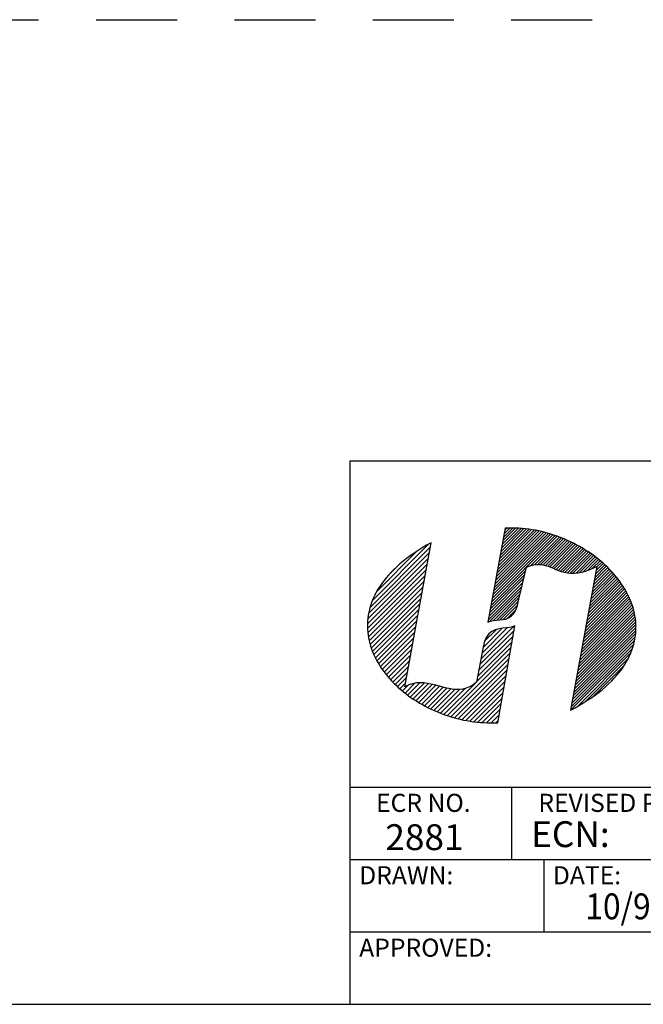
# Model space of a CAD drawing. Extents: x -81.4 to -70.9, y -21 to -13.1.
# Drawn here: x -75.9 to -74.8, y -21 to -19.3 of the extents above; entities that cross this region are included whole.
import ezdxf
from ezdxf.enums import TextEntityAlignment as Align

# ---------------------------------------------------------------- set-up
doc = ezdxf.new("R2010")
doc.units = 0
doc.header["$LTSCALE"] = 3
doc.header["$MEASUREMENT"] = 0
doc.linetypes.add('HIDDEN', pattern=[0.375, 0.25, -0.125])
doc.layers.get('0').update_dxf_attribs({"linetype": 'CONTINUOUS'})
for name, color, linetype in [('BORDER', 6, 'CONTINUOUS'), ('HAWS', 2, 'CONTINUOUS'), ('ROUGH-IN', 1, 'CONTINUOUS')]:
    doc.layers.add(name, color=color, linetype=linetype)
doc.styles.add('ARIAL', font='ARIAL.TTF')
doc.styles.add('SIMPLEX', font='simplex.shx')

# ---------------------------------------------------------------- blocks, each defined once
blk = doc.blocks.new('SIZE A INSTAFAX')
at = {"layer": 'HAWS', "linetype": 'Continuous'}
h = blk.add_hatch(dxfattribs=at)
h.set_pattern_fill('ANSI31', color=4, scale=0.028852, style=0)
h.set_pattern_definition([(45, (1.7869085, -0.2330104), (-0.0025502197, 0.0025502197), [])])
h.paths.add_polyline_path([(6.6492, 0.7051), (6.6572, 0.7094), (6.6649, 0.7138), (6.6723, 0.7183), (6.6794, 0.7228), (6.6861, 0.7273), (6.6925, 0.7319), (6.6986, 0.7365), (6.7044, 0.7412), (6.7099, 0.7459), (6.7151, 0.7507), (6.7201, 0.7555), (6.7247, 0.7603), (6.729, 0.7652), (6.7331, 0.77), (6.7369, 0.7749), (6.7404, 0.7799), (6.7436, 0.7848), (6.7466, 0.7898), (6.7493, 0.7947), (6.7517, 0.7997), (6.7539, 0.8047), (6.7559, 0.8097), (6.7576, 0.8147), (6.759, 0.8197), (6.7603, 0.8247), (6.7612, 0.8297), (6.762, 0.8347), (6.7625, 0.8397), (6.7628, 0.8447), (6.7629, 0.8496), (6.7628, 0.8546), (6.7625, 0.8595), (6.7619, 0.8644), (6.7612, 0.8692), (6.7602, 0.8741), (6.7591, 0.8789), (6.7578, 0.8837), (6.7562, 0.8884), (6.7545, 0.8931), (6.7527, 0.8978), (6.7506, 0.9024), (6.7484, 0.907), (6.746, 0.9115), (6.7434, 0.9159), (6.7407, 0.9204), (6.7379, 0.9247), (6.7348, 0.929), (6.7317, 0.9332), (6.7284, 0.9374), (6.7249, 0.9415), (6.7213, 0.9455), (6.7176, 0.9495), (6.7138, 0.9534), (6.7098, 0.9572), (6.7057, 0.9609), (6.7015, 0.9646), (6.6972, 0.9681), (6.6928, 0.9716), (6.6882, 0.975), (6.6836, 0.9783), (6.6789, 0.9814), (6.6741, 0.9845), (6.6692, 0.9875), (6.6642, 0.9904), (6.6591, 0.9932), (6.654, 0.9958), (6.6488, 0.9984), (6.6435, 1.0008), (6.6382, 1.0032), (6.6328, 1.0054), (6.6273, 1.0074), (6.6218, 1.0094), (6.6162, 1.0112), (6.6106, 1.0129), (6.605, 1.0145), (6.5993, 1.0159), (6.5936, 1.0172), (6.5878, 1.0183), (6.5821, 1.0193), (6.5763, 1.0202), (6.5705, 1.0209), (6.5647, 1.0215), (6.5588, 1.0219), (6.553, 1.0221), (6.5472, 1.0222), (6.5413, 1.0221), (6.5355, 1.0219), (6.5052, 0.8583), (6.5099, 0.8603), (6.5149, 0.8614), (6.5202, 0.862), (6.5255, 0.8623), (6.5308, 0.8628), (6.5361, 0.8638), (6.541, 0.8656), (6.5457, 0.8686), (6.5499, 0.873), (6.5536, 0.8792), (6.5566, 0.8876), (6.5588, 0.8985), (6.5721, 0.9541), (6.5786, 0.9565), (6.5847, 0.958), (6.5903, 0.9586), (6.5956, 0.9587), (6.6006, 0.9581), (6.6054, 0.957), (6.61, 0.9556), (6.6145, 0.9539), (6.619, 0.9521), (6.6236, 0.9502), (6.6282, 0.9483), (6.633, 0.9466), (6.6381, 0.9451), (6.6435, 0.9441), (6.6492, 0.9435), (6.6554, 0.9434), (6.662, 0.9441), (6.6692, 0.9455), (6.6771, 0.9478), (6.6856, 0.9511), (6.695, 0.9555)])
h = blk.add_hatch(dxfattribs=at)
h.set_pattern_fill('ANSI31', color=4, scale=0.045683, style=0)
h.set_pattern_definition([(45, (1.7869085, -0.2330104), (-0.004037848, 0.004037848), [])])
h.paths.add_polyline_path([(6.4062, 0.9967), (6.3983, 0.9922), (6.3908, 0.9877), (6.3835, 0.9832), (6.3766, 0.9786), (6.37, 0.9739), (6.3637, 0.9692), (6.3578, 0.9645), (6.3521, 0.9597), (6.3467, 0.9549), (6.3416, 0.95), (6.3368, 0.9452), (6.3323, 0.9403), (6.328, 0.9353), (6.3241, 0.9304), (6.3204, 0.9254), (6.317, 0.9205), (6.3138, 0.9155), (6.3109, 0.9105), (6.3083, 0.9054), (6.3059, 0.9004), (6.3038, 0.8954), (6.3019, 0.8904), (6.3003, 0.8853), (6.2989, 0.8803), (6.2978, 0.8753), (6.2969, 0.8703), (6.2962, 0.8653), (6.2957, 0.8603), (6.2954, 0.8553), (6.2954, 0.8504), (6.2956, 0.8455), (6.296, 0.8406), (6.2966, 0.8357), (6.2974, 0.8308), (6.2984, 0.826), (6.2996, 0.8212), (6.301, 0.8165), (6.3025, 0.8118), (6.3043, 0.8071), (6.3062, 0.8025), (6.3083, 0.798), (6.3106, 0.7934), (6.313, 0.789), (6.3156, 0.7846), (6.3184, 0.7802), (6.3213, 0.7759), (6.3244, 0.7717), (6.3276, 0.7675), (6.331, 0.7634), (6.3345, 0.7594), (6.3381, 0.7554), (6.3419, 0.7516), (6.3458, 0.7478), (6.3498, 0.7441), (6.354, 0.7404), (6.3583, 0.7369), (6.3627, 0.7334), (6.3671, 0.73), (6.3718, 0.7268), (6.3765, 0.7236), (6.3813, 0.7205), (6.3862, 0.7175), (6.3911, 0.7147), (6.3962, 0.7119), (6.4014, 0.7092), (6.4066, 0.7067), (6.4119, 0.7043), (6.4173, 0.7019), (6.4228, 0.6997), (6.4283, 0.6977), (6.4339, 0.6957), (6.4395, 0.6939), (6.4452, 0.6922), (6.451, 0.6907), (6.4567, 0.6892), (6.4626, 0.6879), (6.4684, 0.6868), (6.4743, 0.6858), (6.4803, 0.6849), (6.4862, 0.6842), (6.4922, 0.6837), (6.4982, 0.6833), (6.5042, 0.683), (6.5102, 0.6829), (6.5163, 0.683), (6.5223, 0.6832), (6.5521, 0.852), (6.548, 0.8502), (6.5429, 0.8491), (6.5371, 0.8485), (6.5309, 0.8478), (6.5245, 0.8468), (6.5181, 0.845), (6.5121, 0.8421), (6.5067, 0.8377), (6.5021, 0.8315), (6.4986, 0.823), (6.4965, 0.8118), (6.4854, 0.754), (6.4794, 0.7492), (6.4733, 0.7456), (6.4673, 0.7431), (6.4613, 0.7416), (6.4552, 0.7409), (6.4492, 0.7409), (6.4431, 0.7415), (6.437, 0.7426), (6.4309, 0.744), (6.4248, 0.7456), (6.4186, 0.7474), (6.4124, 0.749), (6.4062, 0.7505), (6.3999, 0.7517), (6.3935, 0.7525), (6.3871, 0.7528), (6.3807, 0.7524), (6.3741, 0.7511), (6.3675, 0.749), (6.3608, 0.7458)])
at = {"layer": 'BORDER', "color": 6}
for p, q in [((6.265, 1.1384), (6.265, 0.1928)), ((6.265, 0.5711), (10.4569, 0.5711)), ((6.5461, 0.5711), (6.5461, 0.445)), ((6.265, 0.445), (7.1694, 0.445)), ((6.6025, 0.445), (6.6025, 0.3189)), ((6.265, 0.3189), (7.1694, 0.3189)), ((0.1444, 0.1928), (10.4569, 0.1928))]:
    blk.add_line(p, q, dxfattribs=at)
at = {"layer": 'BORDER'}
blk.add_line((10.4569, 1.1384), (6.265, 1.1384), dxfattribs=at)
at = {"layer": 'HAWS', "color": 4, "linetype": 'Continuous'}
for p, q in [((6.5355, 1.0219), (6.5052, 0.8583)), ((6.6162, 1.0112), (6.6106, 1.0129)), ((6.3608, 0.7458), (6.4062, 0.9967)), ((6.4062, 0.9967), (6.3983, 0.9922)), ((6.6218, 1.0094), (6.6162, 1.0112)), ((6.6273, 1.0074), (6.6218, 1.0094)), ((6.6328, 1.0054), (6.6273, 1.0074)), ((6.6382, 1.0032), (6.6328, 1.0054)), ((6.6435, 1.0008), (6.6382, 1.0032)), ((6.6488, 0.9984), (6.6435, 1.0008)), ((6.654, 0.9958), (6.6488, 0.9984)), ((6.6591, 0.9932), (6.654, 0.9958)), ((6.3766, 0.9786), (6.37, 0.9739)), ((6.3835, 0.9832), (6.3766, 0.9786)), ((6.3908, 0.9877), (6.3835, 0.9832)), ((6.3983, 0.9922), (6.3908, 0.9877)), ((6.6642, 0.9904), (6.6591, 0.9932)), ((6.6692, 0.9875), (6.6642, 0.9904)), ((6.6741, 0.9845), (6.6692, 0.9875)), ((6.6789, 0.9814), (6.6741, 0.9845)), ((6.6836, 0.9783), (6.6789, 0.9814)), ((6.6882, 0.975), (6.6836, 0.9783)), ((6.3578, 0.9645), (6.3521, 0.9597)), ((6.3637, 0.9692), (6.3578, 0.9645)), ((6.37, 0.9739), (6.3637, 0.9692)), ((6.6928, 0.9716), (6.6882, 0.975)), ((6.6972, 0.9681), (6.6928, 0.9716)), ((6.7015, 0.9646), (6.6972, 0.9681)), ((6.7057, 0.9609), (6.7015, 0.9646)), ((6.7098, 0.9572), (6.7057, 0.9609)), ((6.3368, 0.9452), (6.3323, 0.9403)), ((6.3416, 0.95), (6.3368, 0.9452)), ((6.3467, 0.9549), (6.3416, 0.95)), ((6.3521, 0.9597), (6.3467, 0.9549)), ((6.5588, 0.8985), (6.5721, 0.9541)), ((6.5721, 0.9541), (6.5786, 0.9565)), ((6.5786, 0.9565), (6.5847, 0.958)), ((6.5847, 0.958), (6.5903, 0.9586)), ((6.5903, 0.9586), (6.5956, 0.9587)), ((6.5956, 0.9587), (6.6006, 0.9581)), ((6.6006, 0.9581), (6.6054, 0.957)), ((6.6054, 0.957), (6.61, 0.9556)), ((6.61, 0.9556), (6.6145, 0.9539)), ((6.6145, 0.9539), (6.619, 0.9521)), ((6.619, 0.9521), (6.6236, 0.9502)), ((6.6236, 0.9502), (6.6282, 0.9483)), ((6.6282, 0.9483), (6.633, 0.9466)), ((6.633, 0.9466), (6.6381, 0.9451)), ((6.6381, 0.9451), (6.6435, 0.9441)), ((6.6435, 0.9441), (6.6492, 0.9435)), ((6.695, 0.9555), (6.6492, 0.7051)), ((6.6492, 0.9435), (6.6554, 0.9434)), ((6.6554, 0.9434), (6.662, 0.9441)), ((6.662, 0.9441), (6.6692, 0.9455)), ((6.6692, 0.9455), (6.6771, 0.9478)), ((6.6771, 0.9478), (6.6856, 0.9511)), ((6.6856, 0.9511), (6.695, 0.9555)), ((6.695, 0.9555), (6.695, 0.9555)), ((6.7138, 0.9534), (6.7098, 0.9572)), ((6.7176, 0.9495), (6.7138, 0.9534)), ((6.7213, 0.9455), (6.7176, 0.9495)), ((6.7249, 0.9415), (6.7213, 0.9455)), ((6.3241, 0.9304), (6.3204, 0.9254)), ((6.328, 0.9353), (6.3241, 0.9304)), ((6.3323, 0.9403), (6.328, 0.9353)), ((6.7284, 0.9374), (6.7249, 0.9415)), ((6.7317, 0.9332), (6.7284, 0.9374)), ((6.7348, 0.929), (6.7317, 0.9332)), ((6.7379, 0.9247), (6.7348, 0.929)), ((6.3109, 0.9105), (6.3083, 0.9054)), ((6.3138, 0.9155), (6.3109, 0.9105)), ((6.317, 0.9205), (6.3138, 0.9155)), ((6.3204, 0.9254), (6.317, 0.9205)), ((6.7407, 0.9204), (6.7379, 0.9247)), ((6.7434, 0.9159), (6.7407, 0.9204)), ((6.746, 0.9115), (6.7434, 0.9159)), ((6.7484, 0.907), (6.746, 0.9115)), ((6.3038, 0.8954), (6.3019, 0.8904)), ((6.3059, 0.9004), (6.3038, 0.8954)), ((6.3083, 0.9054), (6.3059, 0.9004)), ((6.5566, 0.8876), (6.5588, 0.8985)), ((6.7506, 0.9024), (6.7484, 0.907)), ((6.7527, 0.8978), (6.7506, 0.9024)), ((6.7545, 0.8931), (6.7527, 0.8978)), ((6.7562, 0.8884), (6.7545, 0.8931)), ((6.3019, 0.8904), (6.3003, 0.8853)), ((6.5499, 0.873), (6.5536, 0.8792)), ((6.5536, 0.8792), (6.5566, 0.8876)), ((6.7578, 0.8837), (6.7562, 0.8884)), ((6.7591, 0.8789), (6.7578, 0.8837)), ((6.7602, 0.8741), (6.7591, 0.8789)), ((6.5052, 0.8583), (6.5099, 0.8603)), ((6.5099, 0.8603), (6.5149, 0.8614)), ((6.5149, 0.8614), (6.5202, 0.862)), ((6.5202, 0.862), (6.5255, 0.8623)), ((6.5255, 0.8623), (6.5308, 0.8628)), ((6.5308, 0.8628), (6.5361, 0.8638)), ((6.5361, 0.8638), (6.541, 0.8656)), ((6.541, 0.8656), (6.5457, 0.8686)), ((6.5457, 0.8686), (6.5499, 0.873)), ((6.7612, 0.8692), (6.7602, 0.8741)), ((6.7619, 0.8644), (6.7612, 0.8692)), ((6.7625, 0.8595), (6.7619, 0.8644)), ((6.7628, 0.8546), (6.7625, 0.8595)), ((6.5121, 0.8421), (6.5067, 0.8377)), ((6.5181, 0.845), (6.5121, 0.8421)), ((6.5245, 0.8468), (6.5181, 0.845)), ((6.5223, 0.6832), (6.5521, 0.852)), ((6.5309, 0.8478), (6.5245, 0.8468)), ((6.5371, 0.8485), (6.5309, 0.8478)), ((6.5429, 0.8491), (6.5371, 0.8485)), ((6.548, 0.8502), (6.5429, 0.8491)), ((6.5521, 0.852), (6.548, 0.8502)), ((6.7625, 0.8397), (6.7628, 0.8447)), ((6.7629, 0.8496), (6.7628, 0.8546)), ((6.7628, 0.8447), (6.7629, 0.8496)), ((6.5021, 0.8315), (6.4986, 0.823)), ((6.5067, 0.8377), (6.5021, 0.8315)), ((6.759, 0.8197), (6.7603, 0.8247)), ((6.7603, 0.8247), (6.7612, 0.8297)), ((6.7612, 0.8297), (6.762, 0.8347)), ((6.762, 0.8347), (6.7625, 0.8397)), ((6.2996, 0.8212), (6.301, 0.8165)), ((6.301, 0.8165), (6.3025, 0.8118)), ((6.3025, 0.8118), (6.3043, 0.8071)), ((6.3043, 0.8071), (6.3062, 0.8025)), ((6.4965, 0.8118), (6.4854, 0.754)), ((6.4986, 0.823), (6.4965, 0.8118)), ((6.4965, 0.8118), (6.4965, 0.8118)), ((6.7539, 0.8047), (6.7559, 0.8097)), ((6.7559, 0.8097), (6.7576, 0.8147)), ((6.7576, 0.8147), (6.759, 0.8197)), ((6.3062, 0.8025), (6.3083, 0.798)), ((6.3083, 0.798), (6.3106, 0.7934)), ((6.3106, 0.7934), (6.313, 0.789)), ((6.313, 0.789), (6.3156, 0.7846)), ((6.7436, 0.7848), (6.7466, 0.7898)), ((6.7466, 0.7898), (6.7493, 0.7947)), ((6.7493, 0.7947), (6.7517, 0.7997)), ((6.7517, 0.7997), (6.7539, 0.8047)), ((6.3156, 0.7846), (6.3184, 0.7802)), ((6.3184, 0.7802), (6.3213, 0.7759)), ((6.3213, 0.7759), (6.3244, 0.7717)), ((6.3244, 0.7717), (6.3276, 0.7675)), ((6.7331, 0.77), (6.7369, 0.7749)), ((6.7369, 0.7749), (6.7404, 0.7799)), ((6.7404, 0.7799), (6.7436, 0.7848)), ((6.3276, 0.7675), (6.331, 0.7634)), ((6.331, 0.7634), (6.3345, 0.7594)), ((6.3345, 0.7594), (6.3381, 0.7554)), ((6.3381, 0.7554), (6.3419, 0.7516)), ((6.7151, 0.7507), (6.7201, 0.7555)), ((6.7201, 0.7555), (6.7247, 0.7603)), ((6.7247, 0.7603), (6.729, 0.7652)), ((6.729, 0.7652), (6.7331, 0.77)), ((6.3419, 0.7516), (6.3458, 0.7478)), ((6.3458, 0.7478), (6.3498, 0.7441)), ((6.3498, 0.7441), (6.354, 0.7404)), ((6.354, 0.7404), (6.3583, 0.7369)), ((6.3675, 0.749), (6.3608, 0.7458)), ((6.3608, 0.7458), (6.3608, 0.7458)), ((6.3741, 0.7511), (6.3675, 0.749)), ((6.3807, 0.7524), (6.3741, 0.7511)), ((6.3871, 0.7528), (6.3807, 0.7524)), ((6.3935, 0.7525), (6.3871, 0.7528)), ((6.3999, 0.7517), (6.3935, 0.7525)), ((6.4062, 0.7505), (6.3999, 0.7517)), ((6.4124, 0.749), (6.4062, 0.7505)), ((6.4186, 0.7474), (6.4124, 0.749)), ((6.4248, 0.7456), (6.4186, 0.7474)), ((6.4309, 0.744), (6.4248, 0.7456)), ((6.437, 0.7426), (6.4309, 0.744)), ((6.4431, 0.7415), (6.437, 0.7426)), ((6.4492, 0.7409), (6.4431, 0.7415)), ((6.4552, 0.7409), (6.4492, 0.7409)), ((6.4613, 0.7416), (6.4552, 0.7409)), ((6.4673, 0.7431), (6.4613, 0.7416)), ((6.4733, 0.7456), (6.4673, 0.7431)), ((6.4794, 0.7492), (6.4733, 0.7456)), ((6.4854, 0.754), (6.4794, 0.7492)), ((6.6986, 0.7365), (6.7044, 0.7412)), ((6.7044, 0.7412), (6.7099, 0.7459)), ((6.7099, 0.7459), (6.7151, 0.7507)), ((6.3583, 0.7369), (6.3627, 0.7334)), ((6.3627, 0.7334), (6.3671, 0.73)), ((6.3671, 0.73), (6.3718, 0.7268)), ((6.3718, 0.7268), (6.3765, 0.7236)), ((6.3765, 0.7236), (6.3813, 0.7205)), ((6.3813, 0.7205), (6.3862, 0.7175)), ((6.6723, 0.7183), (6.6794, 0.7228)), ((6.6794, 0.7228), (6.6861, 0.7273)), ((6.6861, 0.7273), (6.6925, 0.7319)), ((6.6925, 0.7319), (6.6986, 0.7365)), ((6.3862, 0.7175), (6.3911, 0.7147)), ((6.3911, 0.7147), (6.3962, 0.7119)), ((6.3962, 0.7119), (6.4014, 0.7092)), ((6.4014, 0.7092), (6.4066, 0.7067)), ((6.4066, 0.7067), (6.4119, 0.7043)), ((6.4119, 0.7043), (6.4173, 0.7019)), ((6.6492, 0.7051), (6.6572, 0.7094)), ((6.6572, 0.7094), (6.6649, 0.7138)), ((6.6649, 0.7138), (6.6723, 0.7183)), ((6.4173, 0.7019), (6.4228, 0.6997)), ((6.4228, 0.6997), (6.4283, 0.6977)), ((6.4283, 0.6977), (6.4339, 0.6957)), ((6.4339, 0.6957), (6.4395, 0.6939)), ((6.4395, 0.6939), (6.4452, 0.6922)), ((6.4452, 0.6922), (6.451, 0.6907)), ((6.451, 0.6907), (6.4567, 0.6892)), ((6.4567, 0.6892), (6.4626, 0.6879)), ((6.4626, 0.6879), (6.4684, 0.6868)), ((6.4684, 0.6868), (6.4743, 0.6858)), ((6.4743, 0.6858), (6.4803, 0.6849)), ((6.4803, 0.6849), (6.4862, 0.6842)), ((6.4862, 0.6842), (6.4922, 0.6837)), ((6.4922, 0.6837), (6.4982, 0.6833)), ((6.4982, 0.6833), (6.5042, 0.683)), ((6.5042, 0.683), (6.5102, 0.6829)), ((6.5102, 0.6829), (6.5163, 0.683)), ((6.5163, 0.683), (6.5223, 0.6832)), ((6.5223, 0.6832), (6.5223, 0.6832))]:
    blk.add_line(p, q, dxfattribs=at)
at = {"layer": 'HAWS', "color": 1, "linetype": 'Continuous'}
for p, q in [((6.5413, 1.0221), (6.5355, 1.0219)), ((6.5355, 1.0219), (6.5355, 1.0219)), ((6.5472, 1.0222), (6.5413, 1.0221)), ((6.553, 1.0221), (6.5472, 1.0222)), ((6.5588, 1.0219), (6.553, 1.0221)), ((6.5647, 1.0215), (6.5588, 1.0219)), ((6.5705, 1.0209), (6.5647, 1.0215)), ((6.5763, 1.0202), (6.5705, 1.0209)), ((6.5821, 1.0193), (6.5763, 1.0202)), ((6.5878, 1.0183), (6.5821, 1.0193)), ((6.5936, 1.0172), (6.5878, 1.0183)), ((6.5993, 1.0159), (6.5936, 1.0172)), ((6.605, 1.0145), (6.5993, 1.0159)), ((6.6106, 1.0129), (6.605, 1.0145)), ((6.2978, 0.8753), (6.2969, 0.8703)), ((6.2989, 0.8803), (6.2978, 0.8753)), ((6.3003, 0.8853), (6.2989, 0.8803)), ((6.2957, 0.8603), (6.2954, 0.8553)), ((6.2962, 0.8653), (6.2957, 0.8603)), ((6.2969, 0.8703), (6.2962, 0.8653)), ((6.2954, 0.8553), (6.2954, 0.8504)), ((6.2954, 0.8504), (6.2956, 0.8455)), ((6.2956, 0.8455), (6.296, 0.8406)), ((6.296, 0.8406), (6.2966, 0.8357)), ((6.2966, 0.8357), (6.2974, 0.8308)), ((6.2974, 0.8308), (6.2984, 0.826)), ((6.2984, 0.826), (6.2996, 0.8212))]:
    blk.add_line(p, q, dxfattribs=at)
at = {"layer": 'BORDER', "color": 4, "style": 'SIMPLEX'}
for s, p in [('ECR NO.', (6.3104, 0.5279)), ('REVISED PER', (6.593, 0.5279)), ('DRAWN:', (6.2811, 0.4018)), ('DATE:', (6.6183, 0.4018)), ('APPROVED:', (6.2811, 0.2757))]:
    blk.add_text(s, height=0.03152, dxfattribs=at).set_placement(p)
blk.add_text('ECN:', height=0.04499, dxfattribs=at).set_placement((6.6488, 0.4833), align=Align.MIDDLE)
blk.add_attdef('DWG-NO-S', (10.5316, 3.7399), '', height=0.048, rotation=90, dxfattribs=at)
for tag, p, height in [('TITLE', (7.4476, 0.4942), 0.0504), ('#1', (6.3266, 0.4614), 0.045), ('#2', (6.7458, 0.4614), 0.045), ('NAME2', (6.961, 0.4604), 0.045), ('PART#', (9.6214, 0.4381), 0.0504), ('MODEL', (7.5004, 0.3916), 0.0504), ('NAME1', (6.2807, 0.3347), 0.045), ('DWG#', (9.6214, 0.2879), 0.0504), ('NAME3', (6.2965, 0.2086), 0.045), ('1', (10.134, 0.2053), 0.0504), ('X', (10.3315, 0.2053), 0.0504)]:
    blk.add_attdef(tag, p, '', height=height, dxfattribs=at)
for tag, height, p in [('REV.', 0.0504, (10.3752, 0.3132)), ('A', 0.0504, (9.8092, 0.2311)), ('SC', 0.0353, (7.4854, 0.2242))]:
    blk.add_attdef(tag, text='', height=height, dxfattribs=at).set_placement(p, align=Align.MIDDLE)
at = {"layer": 'BORDER', "color": 4, "style": 'SIMPLEX', "width": 0.9}
blk.add_attdef('DATE2', text='', height=0.045, dxfattribs=at).set_placement((6.9522, 0.2313), align=Align.MIDDLE)
at = {"layer": 'ROUGH-IN', "color": 4, "style": 'ARIAL'}
blk.add_attdef("PG#'S", (10.6016, 7.5224), '', height=0.093, rotation=90, dxfattribs=at)
at = {"layer": 'ROUGH-IN', "color": 4, "style": 'SIMPLEX'}
blk.add_attdef('DWG.TYPE', (8.2709, 0.2044), '', height=0.0394, dxfattribs=at)

msp = doc.modelspace()

# ---------------------------------------------------------------- linework, layer by layer
at = {"color": 7, "linetype": 'HIDDEN', "ltscale": 0.188}
msp.add_line((-76.2127, -19.2598), (-74.8225, -19.2598), dxfattribs=at)

# ---------------------------------------------------------------- block references
ref = msp.add_blockref('SIZE A INSTAFAX', (-81.5536, -21.1673))
ref.add_attrib('DATE1', '10/9/03', dxfattribs={"layer": 'BORDER', "color": 4, "height": 0.04503, "style": 'SIMPLEX', "width": 0.9}).set_placement((-74.7804, -20.8097), align=Align.MIDDLE)
ref.add_attrib('#1', '2881', (-75.227, -20.7059), dxfattribs={"layer": 'BORDER', "color": 4, "height": 0.04499, "style": 'SIMPLEX'})

doc.saveas('drawing.dxf')
